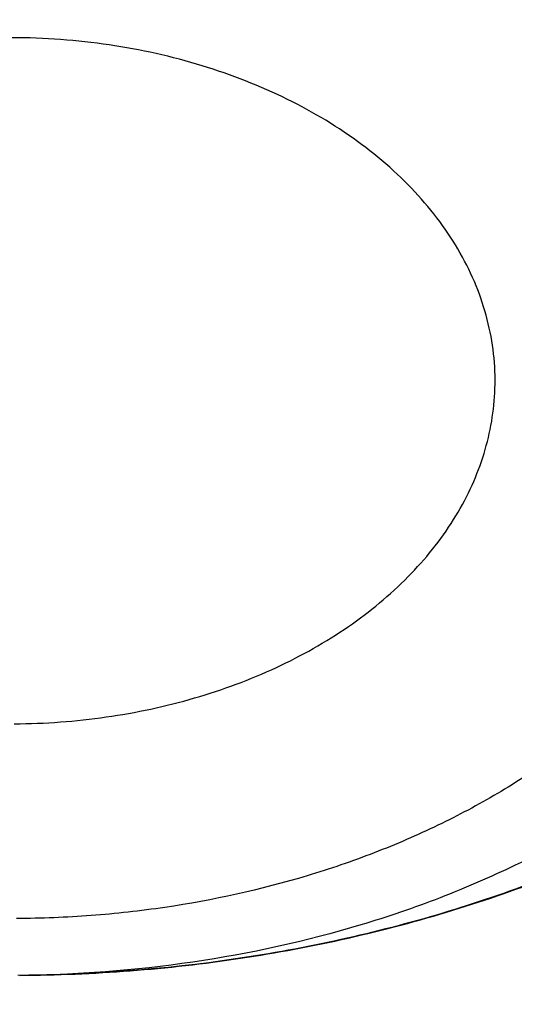
# Model space of a CAD drawing. Units: inches. Extents: x 7.7 to 14.2, y -2.5 to 21.1.
# Drawn here: x 10.9 to 11, y 16.5 to 16.6 of the extents above; entities that cross this region are included whole.
import ezdxf

# ---------------------------------------------------------------- set-up
doc = ezdxf.new("R2010")
doc.units = ezdxf.units.IN
doc.header["$LTSCALE"] = 1.21
doc.header["$MEASUREMENT"] = 0
doc.layers.get('0').update_dxf_attribs({"linetype": 'CONTINUOUS'})

msp = doc.modelspace()

# ---------------------------------------------------------------- linework, layer by layer
at = {"color": 9, "linetype": 'CONTINUOUS'}
for points, knots in [([(8.9376923585, 16.1303100267), (8.9376923468, 16.1457380797), (8.9384072758, 16.1766154424), (8.9416225624, 16.2228695104), (8.946977513, 16.2690248669), (8.9544662616, 16.3150304914), (8.9640805808, 16.3608372163), (8.9758099755, 16.4063956721), (8.9896417051, 16.4516568987), (9.0055606966, 16.4965722745), (9.0235496103, 16.5410936154), (9.0435889187, 16.5851731728), (9.0656569876, 16.628763746), (9.0897297706, 16.671818512), (9.115781755, 16.7142920669), (9.1533191468, 16.7703874865), (9.205148561, 16.8388335103), (9.2744064275, 16.9174553765), (9.350772901, 16.9926907855), (9.4339161833, 17.0642185454), (9.5234799821, 17.1317377744), (9.619080355, 17.1949633207), (9.7203086313, 17.2536280545), (9.8267323247, 17.3074840227), (9.9378971787, 17.3563031736), (10.0533287566, 17.3998787561), (10.1725345458, 17.438025905), (10.2950058927, 17.4705827661), (10.4202202127, 17.4974110311), (10.5476431618, 17.5183966986), (10.6767309318, 17.5334505552), (10.806932571, 17.5425085442), (10.937692343, 17.5455321841), (11.068452113, 17.5425085401), (11.1986537578, 17.5334505635), (11.3277415102, 17.5183966902), (11.4551645204, 17.497411032), (11.5803786358, 17.4705828086), (11.7028506273, 17.4380257131), (11.8220537405, 17.3998796435), (11.8996127634, 17.3706008213), (11.9376923427, 17.3550548981)], [0, 0, 0, 0, 0.012425403, 0.02486409, 0.0373292462, 0.0498338599, 0.0623906283, 0.0750118702, 0.0877094441, 0.1004946708, 0.1133782682, 0.1263702964, 0.1394801086, 0.1527163085, 0.1660867222, 0.1795983792, 0.2070645442, 0.2351599273, 0.2639113921, 0.2933331515, 0.3234273974, 0.3541850369, 0.3855865665, 0.4176029579, 0.4501965985, 0.4833222056, 0.5169277511, 0.5509553545, 0.5853421663, 0.6200212277, 0.6549223133, 0.6899727634, 0.7250982986, 0.7602238341, 0.795274284, 0.8301753696, 0.8648544312, 0.8992412441, 0.9332688484, 0.9668743127, 1, 1, 1, 1]), ([(9.9755989045, 14.8955000052), (9.9217722473, 14.9174746459), (9.8427996935, 14.9533775703), (9.741570524, 15.0073386413), (9.6690302698, 15.050108759), (9.5995428103, 15.0953445285), (9.5332726806, 15.1429391755), (9.4703802048, 15.1927785806), (9.4110168134, 15.2447437526), (9.3553258377, 15.2987105137), (9.303441901, 15.3545499248), (9.2554906991, 15.4121285184), (9.2115886973, 15.4713085764), (9.171842862, 15.5319483951), (9.1363503987, 15.5939025562), (9.1051984869, 15.6570221966), (9.0784640119, 15.7211552902), (9.0562132931, 15.7861469506), (9.0385018108, 15.8518397644), (9.0253739418, 15.9180741678), (9.0168627179, 15.9846888718), (9.0129896248, 16.0515213379), (9.0137644615, 16.118408296), (9.0191852662, 16.1851862907), (9.0292383328, 16.2516922363), (9.043898308, 16.3177639549), (9.0631283534, 16.3832406823), (9.0868803629, 16.4479635267), (9.1150952131, 16.5117758775), (9.1477030321, 16.5745237663), (9.1846234732, 16.6360561892), (9.2257659854, 16.6962254006), (9.2710300802, 16.7548871909), (9.3203055958, 16.8119011544), (9.3734729592, 16.867130961), (9.430403465, 16.9204446212), (9.4909595611, 16.971714757), (9.5549951511, 17.0208188739), (9.622355915, 17.0676396324), (9.6928796517, 17.1120651161), (9.7663966421, 17.1539890941), (9.8427300345, 17.1933112749), (9.9216962507, 17.2299375501), (10.0031054114, 17.2637802251), (10.0867617798, 17.2947582378), (10.1724642225, 17.3227973626), (10.2600066889, 17.3478303919), (10.3491787015, 17.3697973048), (10.4397658597, 17.3886454173), (10.5315503529, 17.4043295148), (10.6243114845, 17.4168119651), (10.7178262023, 17.4260628128), (10.8118696363, 17.4320598546), (10.9062156403, 17.4347886949), (11.0006373373, 17.4342427811), (11.0949076691, 17.4304234242), (11.1887999368, 17.4233397953), (11.2820883776, 17.4130088919), (11.3745485989, 17.3994555299), (11.4659585279, 17.3827121532), (11.5560974341, 17.3628192307), (11.6447520379, 17.3398233689), (11.7600682909, 17.3052866067), (11.844636524, 17.2746526036), (11.899785781, 17.2521380138)], [0, 0, 0, 0, 0.0335601108, 0.0500020739, 0.0662023026, 0.0821527023, 0.0978472191, 0.1132820348, 0.1284556985, 0.1433692643, 0.1580264138, 0.1724335595, 0.1865999237, 0.200537584, 0.2142614773, 0.2277893537, 0.2411416716, 0.2543414274, 0.2674139151, 0.2803864142, 0.2932878108, 0.3061481589, 0.3189981967, 0.3318688357, 0.3447906419, 0.3577933318, 0.3709053021, 0.3841532092, 0.3975616125, 0.4111526856, 0.4249459997, 0.4389583757, 0.4532038, 0.4676933957, 0.4824354415, 0.4974354296, 0.5126961532, 0.5282178171, 0.5439981653, 0.5600326195, 0.576314425, 0.5928348007, 0.6095830911, 0.6265469177, 0.6437123303, 0.6610639551, 0.6785851426, 0.6962581112, 0.7140640895, 0.7319834562, 0.7499958775, 0.7680804434, 0.7862158019, 0.8043802922, 0.8225520778, 0.8407092778, 0.8588300997, 0.8768929708, 0.8948766716, 0.9127604688, 0.930524253, 0.9481486625, 0.9656152681, 1, 1, 1, 1]), ([(9.6722182936, 15.9234209968), (9.6703022097, 15.9388477587), (9.6675926215, 15.9698240299), (9.6669415418, 16.0164506854), (9.6697115593, 16.0630404627), (9.675895195, 16.1094630996), (9.6854748652, 16.1555930379), (9.6984236165, 16.2013047284), (9.7147051566, 16.2464744321), (9.7342741254, 16.2909802102), (9.7570763282, 16.3347023401), (9.7830489865, 16.3775235639), (9.81212098, 16.4193293429), (9.8442130829, 16.4600080875), (9.879238195, 16.4994513823), (9.9171015732, 16.5375542101), (9.9577010697, 16.5742151795), (10.0009273811, 16.609336755), (10.0466643124, 16.6428254895), (10.0947890597, 16.6745922559), (10.1451725133, 16.7045524767), (10.1976795763, 16.7326263458), (10.2521695186, 16.7587390464), (10.3084962948, 16.7828209448), (10.3665090847, 16.8048078233), (10.4260520726, 16.8246409021), (10.4869671934, 16.8422676004), (10.5700961698, 16.8628386624), (10.6549677468, 16.8787032058), (10.7410231483, 16.889855624), (10.8281252462, 16.8978751606), (10.8938510943, 16.9002790383), (10.9376923427, 16.9002790383)], [0, 0, 0, 0, 0.0259908737, 0.051933759, 0.0778981978, 0.1039533291, 0.1301666083, 0.1566026023, 0.1833219084, 0.2103802341, 0.2378276582, 0.2657080811, 0.2940588574, 0.3229105959, 0.3522871047, 0.382205459, 0.4126761645, 0.4437033971, 0.4752852965, 0.5074142983, 0.5400774915, 0.5732569906, 0.6069303151, 0.6410707706, 0.6756478279, 0.7106274979, 0.7459727011, 0.7816436306, 0.8537789875, 0.8901662829, 0.9266998815, 1, 1, 1, 1]), ([(12.2031663919, 15.9234209968), (12.2050824757, 15.9388477587), (12.207792064, 15.9698240299), (12.2084431436, 16.0164506854), (12.2056731262, 16.0630404627), (12.1994894905, 16.1094630996), (12.1899098203, 16.1555930379), (12.176961069, 16.2013047284), (12.1606795289, 16.2464744321), (12.14111056, 16.2909802102), (12.1183083573, 16.3347023401), (12.092335699, 16.3775235639), (12.0632637055, 16.4193293429), (12.0311716025, 16.4600080875), (11.9961464905, 16.4994513823), (11.9582831123, 16.5375542101), (11.9176836157, 16.5742151795), (11.8744573044, 16.609336755), (11.8287203731, 16.6428254895), (11.7805956257, 16.6745922559), (11.7302121722, 16.7045524767), (11.6777051092, 16.7326263458), (11.6232151668, 16.7587390464), (11.5668883906, 16.7828209448), (11.5088756008, 16.8048078233), (11.4493326129, 16.8246409021), (11.388417492, 16.8422676004), (11.3052885156, 16.8628386624), (11.2204169387, 16.8787032058), (11.1343615371, 16.889855624), (11.0472594392, 16.8978751606), (10.9815335912, 16.9002790383), (10.9376923427, 16.9002790393)], [0, 0, 0, 0, 0.0259908737, 0.051933759, 0.0778981978, 0.1039533291, 0.1301666083, 0.1566026023, 0.1833219084, 0.2103802341, 0.2378276582, 0.2657080811, 0.2940588574, 0.3229105959, 0.3522871047, 0.382205459, 0.4126761645, 0.4437033971, 0.4752852965, 0.5074142983, 0.5400774914, 0.5732569906, 0.6069303151, 0.6410707706, 0.6756478279, 0.7106274979, 0.7459727011, 0.7816436306, 0.8537789875, 0.8901662828, 0.9266998815, 1, 1, 1, 1]), ([(9.6739347246, 15.9096015364), (9.6720212382, 15.9250073747), (9.6693153222, 15.9559416324), (9.6686651215, 16.0025050477), (9.6714313779, 16.049031635), (9.6776066229, 16.0953913087), (9.6871732965, 16.1414586809), (9.7001044818, 16.1871083727), (9.7163639358, 16.232216813), (9.7359063599, 16.2766622281), (9.7586776329, 16.3203250581), (9.7846150614, 16.3630882039), (9.8136476218, 16.4048372822), (9.8456961955, 16.4454608549), (9.8806738005, 16.4848506533), (9.9184858222, 16.5229018029), (9.9590302514, 16.5595130497), (10.0021979329, 16.5945869905), (10.0478728293, 16.6280303049), (10.0959323033, 16.6597539868), (10.1462474201, 16.6896735732), (10.1986832663, 16.7177093664), (10.2530993026, 16.7437866511), (10.3093496815, 16.7678358878), (10.3672837875, 16.7897929461), (10.4267460162, 16.8095991259), (10.4875785169, 16.8272019176), (10.5705947444, 16.8477450796), (10.655351209, 16.8635881064), (10.7412898926, 16.8747253989), (10.8282738531, 16.8827340588), (10.8939105566, 16.8851346763), (10.9376923427, 16.8851346763)], [0, 0, 0, 0, 0.0259908739, 0.0519337594, 0.0778981984, 0.1039533297, 0.1301666089, 0.1566026027, 0.1833219087, 0.2103802342, 0.2378276581, 0.2657080808, 0.2940588569, 0.3229105952, 0.3522871038, 0.3822054578, 0.4126761632, 0.4437033957, 0.4752852949, 0.5074142966, 0.5400774897, 0.5732569888, 0.6069303133, 0.6410707689, 0.6756478262, 0.7106274964, 0.7459726997, 0.7816436294, 0.8537789866, 0.8901662822, 0.926699881, 1, 1, 1, 1]), ([(12.2014499615, 15.9096015418), (12.203363448, 15.9250073802), (12.206069364, 15.9559416379), (12.2067195647, 16.0025050532), (12.2039533082, 16.0490316405), (12.1977780632, 16.0953913142), (12.1882113896, 16.1414586865), (12.1752802043, 16.1871083783), (12.1590207503, 16.2322168186), (12.1394783262, 16.2766622338), (12.1167070532, 16.3203250638), (12.0907696247, 16.3630882096), (12.0617370643, 16.4048372879), (12.0296884905, 16.4454608606), (11.9947108856, 16.484850659), (11.9568988638, 16.5229018087), (11.9163544346, 16.5595130555), (11.8731867531, 16.5945869964), (11.8275118567, 16.6280303108), (11.7794523827, 16.6597539927), (11.7291372658, 16.6896735791), (11.6767014196, 16.7177093723), (11.6222853833, 16.743786657), (11.5660350043, 16.7678358937), (11.5081008983, 16.789792952), (11.4486386696, 16.8095991318), (11.3878061688, 16.8272019235), (11.3047899413, 16.8477450855), (11.2200334766, 16.8635881123), (11.1340947929, 16.8747254048), (11.0471108324, 16.8827340648), (10.9814741289, 16.8851346822), (10.9376923427, 16.8851346822)], [0, 0, 0, 0, 0.0259908739, 0.0519337594, 0.0778981984, 0.1039533297, 0.1301666089, 0.1566026027, 0.1833219087, 0.2103802342, 0.2378276581, 0.2657080808, 0.2940588569, 0.3229105952, 0.3522871038, 0.3822054578, 0.4126761632, 0.4437033957, 0.4752852949, 0.5074142966, 0.5400774897, 0.5732569888, 0.6069303133, 0.6410707689, 0.6756478262, 0.7106274964, 0.7459726997, 0.7816436294, 0.8537789866, 0.8901662822, 0.926699881, 1, 1, 1, 1]), ([(10.993950645, 16.5390512905), (10.9963527646, 16.5414156731), (11.0007577821, 16.5464173805), (11.0060572486, 16.5547218636), (11.0092365521, 16.5621166023), (11.010962205, 16.5681795016), (11.0118434621, 16.5727675678), (11.0123162331, 16.577393397), (11.012380459, 16.582034533), (11.0120353071, 16.5866682719), (11.011279702, 16.5912714639), (11.0101180982, 16.5958211404), (11.0085578215, 16.6002951337), (11.0066079081, 16.6046720758), (11.0042770338, 16.6089303472), (11.0015746434, 16.6130485595), (10.9974599599, 16.6183655251), (10.9914293964, 16.6245525571), (10.9830262052, 16.6310310354), (10.9751893771, 16.6355606175), (10.9684840751, 16.6386460139), (10.9614380345, 16.641383501), (10.9522207619, 16.6440395133), (10.942690794, 16.6456197102), (10.9349383194, 16.6462299625), (10.9310350986, 16.6463108497), (10.9290830549, 16.6462930247)], [0, 0, 0, 0, 0.0616411982, 0.1213528358, 0.1794698193, 0.2080979581, 0.2365140012, 0.2647972299, 0.2930287037, 0.3212906119, 0.3496646598, 0.3782297774, 0.4070584879, 0.4362160811, 0.4657607658, 0.4957425833, 0.526201968, 0.5886119461, 0.6531291117, 0.7196755048, 0.7536575206, 0.7880490051, 0.8578426084, 0.9286523845, 0.9642990073, 1, 1, 1, 1]), ([(10.9292021346, 16.6037406334), (10.9335979365, 16.6037677591), (10.9401833388, 16.6033544296), (10.9487804866, 16.6018913971), (10.9570216593, 16.5998687913), (10.9648635245, 16.5969978776), (10.9720870207, 16.5932892314), (10.9770353321, 16.5901827804), (10.9815315808, 16.586747242), (10.98553283, 16.5830144025), (10.9889999911, 16.579019092), (10.9918987401, 16.5747986371), (10.994199621, 16.5703928592), (10.9958784776, 16.5658440078), (10.9969170189, 16.5611966544), (10.9973035463, 16.5564973231), (10.9970336137, 16.5517937283), (10.9961103317, 16.5471336877), (10.9945441514, 16.5425640043), (10.9923522469, 16.5381296342), (10.9895577787, 16.5338732523), (10.9861892957, 16.5298351158), (10.9822802724, 16.5260529954), (10.9778689916, 16.522562191), (10.9729976337, 16.519394987), (10.9658638442, 16.515596434), (10.9580928922, 16.5126297477), (10.9499057519, 16.5105067511), (10.9413421891, 16.5089374056), (10.9347706326, 16.508443855), (10.930378589, 16.5084167524)], [0, 0, 0, 0, 0.0724689137, 0.1083162649, 0.1436717556, 0.2122716086, 0.2453234746, 0.2774037142, 0.3084583906, 0.3384695185, 0.3674594344, 0.3954942469, 0.4226855557, 0.449189425, 0.4752015888, 0.5009482845, 0.5266730226, 0.5526207685, 0.5790218976, 0.6060783637, 0.6339537554, 0.6627677481, 0.6925944765, 0.7234638445, 0.7553647336, 0.7882492554, 0.8565696978, 0.8918215884, 0.9275930453, 1, 1, 1, 1]), ([(10.9293135398, 16.5856867616), (10.9328768247, 16.5857087029), (10.9399510651, 16.5852648033), (10.9485713293, 16.5834912578), (10.9551133666, 16.5813582451), (10.9611919612, 16.578839817), (10.9667974977, 16.5756822767), (10.971732053, 16.5719118554), (10.9749756997, 16.5688858357), (10.9777861611, 16.5656472439), (10.9801359214, 16.5622260973), (10.9820010265, 16.5586547389), (10.9833619172, 16.5549674017), (10.9842037634, 16.5512002198), (10.9845170844, 16.5473909048), (10.9842982763, 16.5435781336), (10.9835498605, 16.5398006674), (10.9822803063, 16.5360964437), (10.9805035385, 16.5325019083), (10.9782383093, 16.5290516387), (10.9755078373, 16.5257783325), (10.9723389499, 16.5227123619), (10.9674966558, 16.5188804935), (10.9619685684, 16.5156541514), (10.9559545561, 16.5130619509), (10.949463273, 16.5108477499), (10.9408838424, 16.508968222), (10.9338274211, 16.5084383783), (10.9302671835, 16.5084164087)], [0, 0, 0, 0, 0.0724772557, 0.1436412663, 0.1783585007, 0.2123006788, 0.2773791874, 0.3084373457, 0.3384518411, 0.3674450056, 0.3954829512, 0.4226772934, 0.4491841174, 0.4751991809, 0.5009487473, 0.5266763536, 0.5526269923, 0.5790310646, 0.6060905491, 0.6339690559, 0.6627862769, 0.6926163519, 0.7234891807, 0.7882199694, 0.8220119817, 0.8566005802, 0.9275847218, 1, 1, 1, 1]), ([(10.9293864212, 16.5773352938), (10.9308999293, 16.5773493133), (10.9339226656, 16.5772659795), (10.9398810893, 16.5766783087), (10.9456992127, 16.5754745081), (10.9512391948, 16.5736662766), (10.9551579974, 16.5720439676), (10.958834868, 16.5701587814), (10.9622331185, 16.5680256389), (10.9653204635, 16.5656658884), (10.9680684968, 16.5631029077), (10.9704493207, 16.5603591559), (10.9724391345, 16.5574604317), (10.9740193618, 16.5544350755), (10.9751732855, 16.5513116088), (10.9758860823, 16.5481200112), (10.976150687, 16.5448929058), (10.9759662496, 16.5416628718), (10.9753324238, 16.5384625977), (10.9742558582, 16.5353248224), (10.9727505997, 16.5322797674), (10.9708323827, 16.529356388), (10.9685192084, 16.5265833181), (10.9658345435, 16.5239864507), (10.9628055929, 16.5215886889), (10.9594600789, 16.5194139458), (10.9558299817, 16.5174837018), (10.9519516235, 16.5158132625), (10.9464547787, 16.5139361407), (10.9406668228, 16.5126611642), (10.9347261928, 16.5120005405), (10.9317072488, 16.5118801592), (10.9301943023, 16.5118755904)], [0, 0, 0, 0, 0.0363324429, 0.0725062043, 0.1436451286, 0.1783526674, 0.2122909483, 0.2453447917, 0.2774235111, 0.3084747263, 0.3384839354, 0.3674708198, 0.3955019046, 0.4226913991, 0.4491939011, 0.4752036925, 0.5009480756, 0.5266705434, 0.5526160194, 0.5790157709, 0.6060702575, 0.6339419732, 0.6627531961, 0.6925779395, 0.7234437703, 0.7553434548, 0.7882302276, 0.8220183142, 0.8565968907, 0.9275550305, 0.9636824303, 1, 1, 1, 1])]:
    msp.add_open_spline(points, degree=3, knots=knots, dxfattribs=at)
at = {"color": 7, "linetype": 'CONTINUOUS'}
for points, knots in [([(9.0611783656, 16.1417834031), (9.0622266737, 16.1559081612), (9.0649637556, 16.1841520494), (9.0709730762, 16.2263576648), (9.0788842927, 16.2684062986), (9.0886890482, 16.3102538274), (9.1003772105, 16.3518577893), (9.1139367427, 16.3931755939), (9.1293535932, 16.434165116), (9.1466118156, 16.4747845605), (9.1656936982, 16.5149925654), (9.1865795131, 16.5547480399), (9.2092481607, 16.5940111086), (9.2419857361, 16.6459168583), (9.2873369767, 16.7093802723), (9.3377607526, 16.7699925461), (9.3812657993, 16.8170431857), (9.4156633836, 16.8517726781), (9.4516092101, 16.885707552), (9.5018274547, 16.9300918941), (9.5683347092, 16.9833714987), (9.6532561615, 17.0432347158), (9.7433915725, 17.0991437791), (9.8383724875, 17.1508717767), (9.9378138937, 17.1982112624), (10.0413121355, 17.2409713325), (10.1484473566, 17.2789796962), (10.2587849172, 17.3120830305), (10.3718772377, 17.3401476026), (10.4872654702, 17.3630601626), (10.6044814838, 17.3807279699), (10.7230496442, 17.3930796957), (10.8424888336, 17.4000653261), (10.9623143663, 17.4016565954), (11.0820399788, 17.3978471363), (11.201179824, 17.3886522399), (11.3192504218, 17.374109245), (11.4357727479, 17.3542768099), (11.5502737452, 17.3292353095), (11.6622897851, 17.299085509), (11.7713628689, 17.2639506904), (11.8423649384, 17.2370927207), (11.8772404983, 17.222854833)], [0, 0, 0, 0, 0.0123875253, 0.0248080213, 0.0372736279, 0.0497961673, 0.0623870718, 0.0750573146, 0.0878173449, 0.1006770302, 0.1136456111, 0.1267316583, 0.1399430425, 0.1532869126, 0.1803922149, 0.2080948197, 0.2221821199, 0.2364290395, 0.2508375014, 0.2654087213, 0.2950371926, 0.3253145849, 0.3562271386, 0.3877519066, 0.4198575624, 0.4525052571, 0.4856494243, 0.5192386207, 0.553216307, 0.5875216501, 0.6220902764, 0.6568550386, 0.6917467483, 0.7266949142, 0.7616284723, 0.7964764986, 0.8311689581, 0.8656374012, 0.899815742, 0.9336409628, 0.9670538029, 1, 1, 1, 1]), ([(12.7998970474, 16.0779727189), (12.7998970382, 16.099522765), (12.7983968383, 16.1426895272), (12.7916542688, 16.2072436581), (12.780435594, 16.2714852943), (12.764769066, 16.3352537826), (12.7446939965, 16.3983952025), (12.7202605224, 16.4607561737), (12.6915293584, 16.522186027), (12.6585715329, 16.5825366537), (12.6214681283, 16.6416629408), (12.5803100163, 16.6994230129), (12.5351976002, 16.755678506), (12.4862405602, 16.8102948241), (12.433557591, 16.8631413999), (12.3772761357, 16.9140919528), (12.3175321049, 16.9630247533), (12.2544695756, 17.009822887), (12.1882404765, 17.0543745134), (12.1190042494, 17.0965731272), (12.0469274891, 17.1363178085), (11.9721835659, 17.1735134645), (11.8949522248, 17.2080710642), (11.815419169, 17.2399078574), (11.7337756218, 17.2689475787), (11.6502178749, 17.2951206372), (11.5649468227, 17.3183642906), (11.4781674823, 17.3386228023), (11.3900885046, 17.3558475816), (11.3009216704, 17.369997305), (11.2108813853, 17.381038019), (11.1201841614, 17.3889432275), (11.0290480946, 17.3936939564), (10.9376923417, 17.3952788011), (10.8463365888, 17.3936939563), (10.7552005219, 17.3889432274), (10.6645032981, 17.3810380188), (10.5744630131, 17.3699973047), (10.485296179, 17.3558475813), (10.3972172013, 17.338622802), (10.3104378612, 17.3183642902), (10.225166809, 17.2951206368), (10.1416090623, 17.2689475782), (10.0599655153, 17.239907857), (9.9804324596, 17.2080710637), (9.9032011188, 17.1735134641), (9.8284571957, 17.1363178082), (9.7563804356, 17.0965731269), (9.6871442086, 17.0543745132), (9.6209151096, 17.0098228868), (9.5578525804, 16.9630247532), (9.4981085497, 16.9140919527), (9.4418270944, 16.8631413999), (9.3891441252, 16.8102948241), (9.3401870853, 16.755678506), (9.2950746692, 16.6994230129), (9.2539165572, 16.6416629408), (9.2168131526, 16.5825366537), (9.1838553271, 16.522186027), (9.1551241631, 16.4607561737), (9.1306906889, 16.3983952024), (9.1106156195, 16.3352537825), (9.0949490915, 16.2714852942), (9.0837304167, 16.2072436579), (9.0769878471, 16.1426895271), (9.0754876472, 16.0995227649), (9.0754876381, 16.0779727189)], [0, 0, 0, 0, 0.0128533043, 0.0257374611, 0.0386828098, 0.0517186741, 0.0648729145, 0.0781715266, 0.0916383003, 0.1052945625, 0.1191589827, 0.1332474401, 0.1475729677, 0.1621457383, 0.1769730905, 0.1920596073, 0.2074072075, 0.2230152575, 0.2388807139, 0.2549982574, 0.2713604375, 0.2879578348, 0.3047792026, 0.3218116189, 0.3390406454, 0.3564504675, 0.3740240396, 0.3917432377, 0.4095889921, 0.4275414257, 0.4455800017, 0.4636836472, 0.4818308898, 0.5000000002, 0.5181691107, 0.5363163533, 0.5544199986, 0.5724585747, 0.5904110084, 0.6082567625, 0.6259759608, 0.6435495328, 0.6609593548, 0.6781883815, 0.6952207977, 0.7120421653, 0.7286395627, 0.7450017427, 0.7611192861, 0.7769847426, 0.7925927925, 0.8079403927, 0.8230269095, 0.8378542617, 0.8524270323, 0.8667525599, 0.8808410173, 0.8947054375, 0.9083616997, 0.9218284734, 0.9351270855, 0.948281326, 0.9613171902, 0.9742625389, 0.9871466958, 1, 1, 1, 1]), ([(10.8400685692, 14.8120829214), (10.782179199, 14.8143461631), (10.6955632763, 14.820755636), (10.5810332101, 14.835355944), (10.4961315947, 14.8492627195), (10.4123027808, 14.8661090229), (10.3297475409, 14.8858543773), (10.2486667197, 14.9084509437), (10.1692567399, 14.9338441023), (10.0917101921, 14.9619724613), (10.0162150903, 14.9927680481), (9.9429544964, 15.0261564708), (9.8721060649, 15.0620571075), (9.8038416284, 15.1003833077), (9.738326793, 15.1410426062), (9.6757205537, 15.183936949), (9.6161749307, 15.2289629327), (9.559834626, 15.2760120491), (9.5068366993, 15.3249709371), (9.4573102642, 15.375721636), (9.4113762028, 15.4281418413), (9.3691468959, 15.4821051583), (9.3307259646, 15.5374813544), (9.2962080199, 15.5941366087), (9.2656784143, 15.6519337639), (9.2392129909, 15.7107325843), (9.2168778297, 15.7703900298), (9.1987289877, 15.8307605536), (9.184812244, 15.8916964377), (9.1751628634, 15.9530481726), (9.1698053886, 16.0146648849), (9.1687534803, 16.0763948091), (9.1720098235, 16.1380857925), (9.1795661082, 16.1995858159), (9.1914030879, 16.2607435092), (9.2074907088, 16.321408641), (9.2277882962, 16.3814325687), (9.2522447804, 16.4406686414), (9.2807989455, 16.4989725552), (9.3133796861, 16.5562026687), (9.3499062614, 16.6122202879), (9.3902885488, 16.6668899318), (9.4344272944, 16.7200795843), (9.4822143619, 16.7716609458), (9.5335329865, 16.8215096835), (9.5882580383, 16.8695056844), (9.6462562998, 16.91553331), (9.7073867608, 16.9594816516), (9.771500932, 17.0012447829), (9.8384431797, 17.0407220086), (9.9080510793, 17.0778181055), (9.9801557913, 17.112443555), (10.0545824511, 17.1445147631), (10.1311505931, 17.1739542737), (10.2096745276, 17.2006909513), (10.2899639835, 17.2246601968), (10.3718238099, 17.2458039692), (10.4550573018, 17.2640714671), (10.5678708014, 17.2845837784), (10.6822813754, 17.2990935066), (10.7976324724, 17.3075976183), (10.9136592155, 17.3120836322), (11.0008636118, 17.3108964817), (11.0588817435, 17.30807833)], [0, 0, 0, 0, 0.03620941, 0.0542254817, 0.0721522037, 0.0899689893, 0.1076559081, 0.1251938757, 0.1425647802, 0.1597516304, 0.1767387009, 0.1935116811, 0.2100578264, 0.2263661107, 0.2424273815, 0.2582345137, 0.2737825626, 0.2890689129, 0.3040934213, 0.3188585472, 0.3333694681, 0.3476341723, 0.3616635211, 0.3754712739, 0.3890740648, 0.4024913241, 0.4157451351, 0.4288600211, 0.4418626601, 0.4547815274, 0.4676464744, 0.4804882543, 0.4933380116, 0.5062267559, 0.5191848406, 0.5322414692, 0.5454242461, 0.5587587866, 0.5722683966, 0.585973824, 0.5998930818, 0.6140413389, 0.6284308714, 0.6430710646, 0.6579684582, 0.6731268257, 0.688547279, 0.7042283923, 0.72016634, 0.7363550428, 0.7527863186, 0.7694500371, 0.7863342737, 0.8034254633, 0.8207085524, 0.8381671494, 0.8557836716, 0.8735394904, 0.8914150745, 0.9274380903, 0.9455488483, 0.9636950001, 1, 1, 1, 1]), ([(9.1858610378, 16.1743020485), (9.188234791, 16.1934132652), (9.1942506099, 16.2316096198), (9.2069941319, 16.288404956), (9.223453396, 16.34472842), (9.2435931018, 16.4004563997), (9.2673705829, 16.4554705101), (9.2947352458, 16.5096526221), (9.3256288329, 16.5628865416), (9.3599854332, 16.6150578436), (9.397731794, 16.6660543947), (9.4387867888, 16.7157659924), (9.4830641555, 16.7640869033), (9.5467816301, 16.8270271637), (9.6161343789, 16.8862108823), (9.6903805806, 16.9414111247), (9.7492086308, 16.9812765912), (9.8105894402, 17.0191752163), (9.8743936295, 17.055027252), (9.9404833255, 17.0887546561), (10.0087166214, 17.1202847337), (10.078946762, 17.1495493471), (10.1510227318, 17.1764853128), (10.2247896638, 17.2010345012), (10.3000885679, 17.2231438384), (10.3767590495, 17.2427659463), (10.4808956957, 17.2656218895), (10.5867623194, 17.2832394414), (10.6938072706, 17.2956141471), (10.8018994369, 17.3045010431), (10.9376922206, 17.3089430707), (11.0734850057, 17.3045010563), (11.1815771759, 17.2956141707), (11.2886221344, 17.2832394748), (11.3944887661, 17.265621932), (11.49862542, 17.2427659976), (11.5752959064, 17.2231438964), (11.6505948157, 17.2010345656), (11.7243617546, 17.1764853831), (11.7964377337, 17.149549422), (11.8666678836, 17.1202848128), (11.9349011859, 17.0887547405), (12.0009908848, 17.0550273435), (12.0647950751, 17.0191753163), (12.1261758868, 16.9812766997), (12.1850039416, 16.9414112405), (12.2592501543, 16.8862110045), (12.3286029168, 16.8270272899), (12.3923204064, 16.7640870316), (12.4365977845, 16.7157661212), (12.4776527901, 16.666054524), (12.5153991611, 16.6150579739), (12.549755771, 16.5628866732), (12.5806493678, 16.5096527545), (12.6080140407, 16.4554706419), (12.6317915323, 16.4004565292), (12.6519312474, 16.3447285482), (12.6683905199, 16.2884050853), (12.6811340501, 16.2316097533), (12.6871498738, 16.1934134015), (12.6895236305, 16.1743021863)], [0, 0, 0, 0, 0.0127560937, 0.0255910023, 0.0385302051, 0.0515976668, 0.0648155499, 0.0782039762, 0.0917808513, 0.1055617413, 0.1195598006, 0.1337857455, 0.1482478641, 0.1629520579, 0.1930905722, 0.2085336531, 0.224220147, 0.2401453351, 0.2563027091, 0.2726840942, 0.2892797691, 0.3060785891, 0.3230681056, 0.340234682, 0.3575636104, 0.3750392259, 0.3926450184, 0.4281725002, 0.4460629544, 0.4640112719, 0.4999999883, 0.535988705, 0.5539370231, 0.5718274784, 0.6073549625, 0.6249607559, 0.642436372, 0.6597653009, 0.6769318783, 0.6939213964, 0.7107202185, 0.7273158943, 0.7436972788, 0.7598546521, 0.7757798393, 0.7914663331, 0.8069094148, 0.8370479317, 0.8517521273, 0.8662142476, 0.8804401939, 0.8944382544, 0.9082191452, 0.9217960211, 0.9351844486, 0.948402333, 0.9614697964, 0.9744089991, 0.9872439069, 1, 1, 1, 1]), ([(9.8072184771, 15.5804034645), (9.794138444, 15.5974354518), (9.7694798194, 15.6321149582), (9.7422524768, 15.6775036437), (9.7230320075, 15.7144830726), (9.7099536325, 15.7424004049), (9.6981579883, 15.7706027446), (9.6876572104, 15.7990609706), (9.678462581, 15.8277452403), (9.6705838127, 15.8566255324), (9.6640292136, 15.8856715599), (9.6588058539, 15.9148528861), (9.6549192543, 15.9441388728), (9.6523735009, 15.9734987658), (9.6511714156, 16.0029017324), (9.6513142205, 16.0323168701), (9.6528017212, 16.0617132748), (9.6556324383, 16.0910600531), (9.6598032775, 16.120326382), (9.665309768, 16.1494815427), (9.6721461518, 16.1784949231), (9.6803050671, 16.2073361069), (9.6897778628, 16.2359749181), (9.7005544998, 16.2643812097), (9.7126237992, 16.2925257908), (9.7305031475, 16.3298324224), (9.7560858628, 16.3756952848), (9.7915718959, 16.4289401889), (9.8318400093, 16.4804404161), (9.8767180026, 16.5299804885), (9.926016759, 16.5773570946), (9.979529092, 16.6223750056), (10.0370310697, 16.6648489173), (10.0982825327, 16.70460391), (10.1630280652, 16.741476178), (10.2309979949, 16.7753135617), (10.3019093395, 16.805976329), (10.3754669614, 16.8333377918), (10.4513646886, 16.8572847121), (10.5292869564, 16.8777179421), (10.6089083901, 16.8945527967), (10.6899016661, 16.9077198093), (10.7994276531, 16.9203310141), (10.8823588925, 16.9241098597), (10.9376923427, 16.9241098584)], [0, 0, 0, 0, 0.0291931566, 0.0577823668, 0.0718718271, 0.085834097, 0.0996787464, 0.113416092, 0.12705714, 0.140613541, 0.1540975235, 0.1675218137, 0.1808995619, 0.1942442517, 0.2075696035, 0.2208894789, 0.2342177803, 0.2475683486, 0.2609548613, 0.274390738, 0.2878890481, 0.3014624179, 0.315122957, 0.3288821881, 0.3427509733, 0.3567394722, 0.3851067017, 0.4140556305, 0.4436386567, 0.4738946588, 0.50484912, 0.5365145749, 0.56889127, 0.6019679412, 0.6357227, 0.6701239707, 0.7051314226, 0.7406969131, 0.7767654318, 0.813276007, 0.8501625962, 0.8873549761, 0.9247796196, 1, 1, 1, 1]), ([(10.9376923427, 16.9241098704), (10.993025756, 16.9241098559), (11.0759569394, 16.9203310204), (11.1854828548, 16.9077198311), (11.2664760794, 16.8945528362), (11.3460974643, 16.8777180039), (11.4240196868, 16.8572848007), (11.4999173726, 16.8333379115), (11.5734749577, 16.805976484), (11.6443862707, 16.7753137557), (11.7123561745, 16.7414764145), (11.7771016871, 16.7046041921), (11.838353137, 16.6648492476), (11.8958551086, 16.6223753865), (11.9493674427, 16.5773575279), (11.998666208, 16.5299809756), (12.0435442181, 16.480440958), (12.0838123564, 16.4289407859), (12.1192984227, 16.3756959369), (12.1448811728, 16.3298331199), (12.1627605533, 16.2925265237), (12.1748298787, 16.2643819689), (12.1856065437, 16.2359757031), (12.1950793695, 16.2073369172), (12.2032383169, 16.1784957581), (12.2100747348, 16.1494824018), (12.2155812615, 16.1203272644), (12.2197521387, 16.0910609582), (12.2225828959, 16.0617142016), (12.2240704384, 16.0323178177), (12.224213287, 16.0029026999), (12.2230112472, 15.9734997522), (12.220465541, 15.9441398768), (12.2165789903, 15.9148539068), (12.2113556812, 15.885672596), (12.2048011342, 15.8566265825), (12.1969224194, 15.8277463033), (12.1877278451, 15.799062045), (12.1772271236, 15.770603829), (12.165431537, 15.7424014978), (12.1523532209, 15.7144841724), (12.1331328323, 15.6775047513), (12.1059055933, 15.632116071), (12.0812470517, 15.5974365633), (12.0681670606, 15.5804045742)], [0, 0, 0, 0, 0.0752203779, 0.1126450203, 0.1498373995, 0.1867239883, 0.2232345636, 0.259303083, 0.2948685749, 0.3298760288, 0.3642773023, 0.3980320644, 0.4311087398, 0.4634854395, 0.4951508998, 0.5261053667, 0.5563613748, 0.5859444071, 0.6148933421, 0.6432605774, 0.6572490789, 0.6711178666, 0.6848771001, 0.6985376413, 0.7121110128, 0.7256093245, 0.7390452023, 0.7524317158, 0.7657822845, 0.7791105859, 0.7924304609, 0.8057558117, 0.8191005001, 0.8324782465, 0.8459025343, 0.8593865139, 0.8729429116, 0.8865839556, 0.9003212968, 0.9141659414, 0.9281282059, 0.9422176605, 0.9708068578, 1, 1, 1, 1]), ([(10.9376923427, 15.0905983921), (10.8964294961, 15.0905983921), (10.8345657146, 15.0927419261), (10.752530269, 15.0998923447), (10.6713794938, 15.1098429485), (10.5912306468, 15.1240038067), (10.5125512936, 15.1423714108), (10.4358735166, 15.1632726357), (10.361148784, 15.1881971137), (10.2888799462, 15.2171261341), (10.2195699554, 15.2481391347), (10.1531221506, 15.2828843366), (10.0900958624, 15.3212980824), (10.0452062788, 15.3514947833), (10.0024639335, 15.383213518), (9.961970541, 15.4163792474), (9.9238240843, 15.4509125292), (9.8881165943, 15.4867309094), (9.854934472, 15.5237487843), (9.8243581607, 15.5618776607), (9.7964619999, 15.601026311), (9.77131404, 15.6411009545), (9.7489758711, 15.6820054316), (9.7295024481, 15.7236413833), (9.712941914, 15.7659084402), (9.6993354208, 15.8087044266), (9.6887169514, 15.8519255881), (9.6811131498, 15.8954668493), (9.6765431707, 15.9392221033), (9.6750185586, 15.9830845345), (9.6765431707, 16.0269469657), (9.6811131498, 16.0707022197), (9.6887169514, 16.1142434809), (9.6993354208, 16.1574646424), (9.712941914, 16.2002606288), (9.7295024481, 16.2425276857), (9.7489758711, 16.2841636374), (9.77131404, 16.3250681145), (9.7964619999, 16.365142758), (9.8243581607, 16.4042914083), (9.854934472, 16.4424202847), (9.8881165943, 16.4794381596), (9.9238240843, 16.5152565399), (9.961970541, 16.5497898216), (10.0024639335, 16.582955551), (10.0452062788, 16.6146742857), (10.0900958624, 16.6448709866), (10.1531221506, 16.6832847324), (10.2195699554, 16.7180299343), (10.2888799462, 16.7490429349), (10.361148784, 16.7779719553), (10.4358735166, 16.8028964333), (10.5125512936, 16.8237976582), (10.5912306468, 16.8421652623), (10.6713794938, 16.8563261206), (10.752530269, 16.8662767243), (10.8345657146, 16.8734271429), (10.8964294961, 16.8755706769), (10.9376923427, 16.8755706769)], [0, 0, 0, 0, 0.0363126811, 0.0544172199, 0.0724566954, 0.1082509385, 0.1259710178, 0.1435454649, 0.1781797149, 0.1952129789, 0.212035182, 0.2449890625, 0.2611074065, 0.2769736524, 0.2925824796, 0.3079308421, 0.3230181096, 0.3378461996, 0.3524196937, 0.3667459341, 0.380835092, 0.3947002004, 0.4083571423, 0.4218245858, 0.4351238585, 0.4482787538, 0.4613152666, 0.4742612582, 0.4871460565, 0.5, 0.5128539435, 0.5257387418, 0.5386847334, 0.5517212462, 0.5648761415, 0.5781754142, 0.5916428577, 0.6052997996, 0.619164908, 0.6332540659, 0.6475803063, 0.6621538004, 0.6769818904, 0.6920691579, 0.7074175204, 0.7230263476, 0.7388925935, 0.7550109375, 0.787964818, 0.8047870211, 0.8218202851, 0.8564545351, 0.8740289822, 0.8917490615, 0.9275433046, 0.9455827801, 0.9636873189, 1, 1, 1, 1]), ([(10.9376923427, 15.090602346), (10.9789551638, 15.090602346), (11.0408189071, 15.0927458786), (11.1228543021, 15.0998962928), (11.2040050271, 15.1098468904), (11.2841538247, 15.1240077399), (11.3628331293, 15.1423753327), (11.4395108589, 15.1632765447), (11.5142355454, 15.1882010073), (11.5865043386, 15.2171300098), (11.6558142865, 15.2481429913), (11.7222620503, 15.2828881717), (11.7852882996, 15.3213018938), (11.8301778554, 15.351498576), (11.8729201743, 15.3832172911), (11.9134135418, 15.416383), (11.9515599749, 15.4509162604), (11.9872674429, 15.4867346186), (12.0204495447, 15.5237524706), (12.0510258371, 15.5618813234), (12.0789219806, 15.6010299496), (12.104069925, 15.6411045683), (12.1264080801, 15.6820090201), (12.1458814911, 15.7236449462), (12.162442015, 15.765911977), (12.1760484998, 15.8087079369), (12.1866669627, 15.8519290717), (12.1942707595, 15.895470306), (12.1988407358, 15.939225533), (12.200365347, 15.9830879371), (12.1988407358, 16.0269503412), (12.1942707595, 16.0707055682), (12.1866669627, 16.1142468024), (12.1760484998, 16.1574679373), (12.162442015, 16.2002638972), (12.1458814911, 16.242530928), (12.1264080801, 16.284166854), (12.104069925, 16.3250713058), (12.0789219806, 16.3651459246), (12.0510258371, 16.4042945508), (12.0204495447, 16.4424234036), (11.9872674429, 16.4794412556), (11.9515599749, 16.5152596137), (11.9134135418, 16.5497928741), (11.8729201743, 16.5829585831), (11.8301778554, 16.6146772982), (11.7852882996, 16.6448739804), (11.7222620503, 16.6832877025), (11.6558142865, 16.7180328829), (11.5865043386, 16.7490458644), (11.5142355454, 16.7779748669), (11.4395108589, 16.8028993295), (11.3628331293, 16.8238005415), (11.2841538247, 16.8421681343), (11.2040050271, 16.8563289838), (11.1228543021, 16.8662795813), (11.0408189071, 16.8734299956), (10.9789551638, 16.8755735282), (10.9376923427, 16.8755735282)], [0, 0, 0, 0, 0.0363126811, 0.0544172199, 0.0724566954, 0.1082509385, 0.1259710178, 0.1435454649, 0.1781797149, 0.1952129789, 0.212035182, 0.2449890625, 0.2611074065, 0.2769736524, 0.2925824796, 0.3079308421, 0.3230181096, 0.3378461996, 0.3524196937, 0.3667459341, 0.380835092, 0.3947002004, 0.4083571423, 0.4218245858, 0.4351238585, 0.4482787538, 0.4613152666, 0.4742612582, 0.4871460565, 0.5, 0.5128539435, 0.5257387418, 0.5386847334, 0.5517212462, 0.5648761415, 0.5781754142, 0.5916428577, 0.6052997996, 0.619164908, 0.6332540659, 0.6475803063, 0.6621538004, 0.6769818904, 0.6920691579, 0.7074175204, 0.7230263476, 0.7388925935, 0.7550109375, 0.787964818, 0.8047870211, 0.8218202851, 0.8564545351, 0.8740289822, 0.8917490615, 0.9275433046, 0.9455827801, 0.9636873189, 1, 1, 1, 1]), ([(10.9376923427, 15.1426514491), (10.9184999409, 15.1426514491), (10.8801345049, 15.1432894859), (10.8227167545, 15.146292151), (10.7655748043, 15.1512708734), (10.7088468963, 15.1582270379), (10.6526692169, 15.1671418591), (10.5971772246, 15.1779938564), (10.5425028224, 15.1907576021), (10.4712281992, 15.2101860504), (10.4017677337, 15.2333546259), (10.334590579, 15.260245494), (10.2701637356, 15.2890735348), (10.2083974461, 15.3213708228), (10.1498116099, 15.3570781905), (10.1080846758, 15.38514743), (10.0683536988, 15.4146314698), (10.0307132264, 15.4454605574), (9.9952543388, 15.4775608468), (9.9620625837, 15.5108556941), (9.9312182732, 15.5452655267), (9.9027961838, 15.5807080856), (9.8768654182, 15.617098571), (9.8534892311, 15.6543498096), (9.8327248736, 15.6923724166), (9.8146234299, 15.7310749625), (9.79922965, 15.7703641498), (9.7865817869, 15.8101450017), (9.77671143, 15.8503210729), (9.7696433456, 15.8907946916), (9.765395339, 15.931467227), (9.7639781418, 15.972239388), (9.7653953391, 16.013011549), (9.7696433458, 16.0536840844), (9.7767114304, 16.094157703), (9.7865817873, 16.1343337742), (9.7992296505, 16.1741146259), (9.8146234304, 16.2134038131), (9.8327248742, 16.2521063589), (9.8534892316, 16.2901289658), (9.8768654188, 16.3273802043), (9.9027961844, 16.3637706896), (9.9312182738, 16.3992132484), (9.9620625842, 16.4336230808), (9.9952543392, 16.466917928), (10.0307132267, 16.4990182172), (10.068353699, 16.5298473047), (10.1080846759, 16.5593313445), (10.1498116099, 16.5874005839), (10.208397446, 16.6231079515), (10.2701637353, 16.6554052394), (10.3345905786, 16.6842332802), (10.4017677332, 16.7111241484), (10.4712281986, 16.7342927238), (10.5425028217, 16.7537211722), (10.5971772239, 16.7664849179), (10.6526692163, 16.7773369151), (10.7088468957, 16.7862517365), (10.7655748038, 16.7932079007), (10.8227167541, 16.7981866237), (10.8801345048, 16.8011892882), (10.9184999409, 16.8018273253), (10.9376923427, 16.8018273253)], [0, 0, 0, 0, 0.0181696946, 0.0363174561, 0.0544215843, 0.0724606487, 0.0904135719, 0.108259809, 0.1259794852, 0.1435535347, 0.1781869986, 0.1952198764, 0.2120416994, 0.2449948303, 0.2611128105, 0.2769786956, 0.2925871679, 0.3079351841, 0.3230221095, 0.3378498622, 0.3524230277, 0.3667489442, 0.3808377819, 0.3947025778, 0.4083592118, 0.4218263497, 0.4351253223, 0.4482799218, 0.4613161393, 0.4742618386, 0.4871463474, 0.5000000004, 0.512853653, 0.5257381618, 0.5386838613, 0.5517200786, 0.564874678, 0.5781736508, 0.5916407886, 0.6052974225, 0.6191622184, 0.6332510562, 0.6475769725, 0.662150138, 0.6769778907, 0.692064816, 0.7074128322, 0.7230213045, 0.7388871895, 0.7550051696, 0.7879583005, 0.8047801234, 0.8218130012, 0.8564464651, 0.8740205146, 0.8917401908, 0.9095864279, 0.9275393512, 0.9455784155, 0.9636825438, 0.9818303054, 1, 1, 1, 1]), ([(10.9376923427, 16.8018273253), (10.9568847446, 16.8018273253), (10.9952501805, 16.8011892885), (11.052667931, 16.7981866234), (11.1098098812, 16.793207901), (11.1665377892, 16.7862517365), (11.2227154685, 16.7773369153), (11.2782074609, 16.766484918), (11.3328818631, 16.7537211724), (11.4041564863, 16.734292724), (11.4736169518, 16.7111241485), (11.5407941065, 16.6842332804), (11.6052209499, 16.6554052396), (11.6669872393, 16.6231079516), (11.7255730756, 16.5874005839), (11.7673000097, 16.5593313444), (11.8070309867, 16.5298473046), (11.8446714591, 16.499018217), (11.8801303467, 16.4669179276), (11.9133221018, 16.4336230803), (11.9441664123, 16.3992132477), (11.9725885017, 16.3637706888), (11.9985192673, 16.3273802034), (12.0218954544, 16.2901289648), (12.0426598119, 16.2521063578), (12.0607612556, 16.2134038119), (12.0761550355, 16.1741146246), (12.0888028986, 16.1343337727), (12.0986732555, 16.0941577015), (12.1057413399, 16.0536840828), (12.1099893465, 16.0130115474), (12.1114065437, 15.9722393864), (12.1099893464, 15.9314672254), (12.1057413397, 15.89079469), (12.0986732551, 15.8503210714), (12.0888028981, 15.8101450002), (12.076155035, 15.7703641485), (12.060761255, 15.7310749613), (12.0426598113, 15.6923724155), (12.0218954538, 15.6543498086), (11.9985192667, 15.6170985701), (11.9725885011, 15.5807080848), (11.9441664117, 15.545265526), (11.9133221013, 15.5108556936), (11.8801303462, 15.4775608464), (11.8446714588, 15.4454605572), (11.8070309865, 15.4146314697), (11.7673000096, 15.3851474299), (11.7255730756, 15.3570781905), (11.6669872395, 15.3213708229), (11.6052209502, 15.289073535), (11.5407941069, 15.2602454942), (11.4736169523, 15.233354626), (11.4041564869, 15.2101860506), (11.3328818638, 15.1907576022), (11.2782074616, 15.1779938565), (11.2227154691, 15.1671418593), (11.1665377897, 15.1582270379), (11.1098098817, 15.1512708737), (11.0526679314, 15.1462921507), (10.9952501806, 15.1432894862), (10.9568847446, 15.1426514491), (10.9376923427, 15.1426514491)], [0, 0, 0, 0, 0.0181696946, 0.0363174561, 0.0544215843, 0.0724606487, 0.0904135719, 0.108259809, 0.1259794852, 0.1435535347, 0.1781869986, 0.1952198764, 0.2120416994, 0.2449948303, 0.2611128105, 0.2769786956, 0.2925871679, 0.3079351841, 0.3230221095, 0.3378498622, 0.3524230277, 0.3667489442, 0.3808377819, 0.3947025778, 0.4083592118, 0.4218263497, 0.4351253223, 0.4482799218, 0.4613161393, 0.4742618386, 0.4871463474, 0.5000000004, 0.512853653, 0.5257381618, 0.5386838613, 0.5517200786, 0.564874678, 0.5781736508, 0.5916407886, 0.6052974225, 0.6191622184, 0.6332510562, 0.6475769725, 0.662150138, 0.6769778907, 0.692064816, 0.7074128322, 0.7230213045, 0.7388871895, 0.7550051696, 0.7879583005, 0.8047801234, 0.8218130012, 0.8564464651, 0.8740205146, 0.8917401908, 0.9095864279, 0.9275393512, 0.9455784155, 0.9636825438, 0.9818303054, 1, 1, 1, 1]), ([(12.0991096543, 15.9722393872), (12.0991096422, 15.9806385512), (12.098744858, 15.9974470521), (12.0971039071, 16.0226301596), (12.0943708636, 16.0477660787), (12.0905481757, 16.0728303816), (12.0856396143, 16.0977995812), (12.0796499146, 16.1226499105), (12.0725844978, 16.1473583372), (12.0617027475, 16.1801928435), (12.0453994919, 16.2208072129), (12.0217328844, 16.2684166546), (11.9939847504, 16.3148995201), (11.9622629128, 16.3600795888), (11.9266899688, 16.4037879476), (11.8941239997, 16.4386625227), (11.8663186099, 16.4656797019), (11.8370405008, 16.4923671639), (11.7982811814, 16.5244939972), (11.7487899921, 16.5607559844), (11.6962536476, 16.5948016593), (11.6408708251, 16.6265033153), (11.5828491834, 16.6557432529), (11.5224065914, 16.6824124546), (11.4597698285, 16.706411487), (11.3951739124, 16.7276507795), (11.3288612105, 16.7460510454), (11.2610805396, 16.7615435391), (11.1920862257, 16.7740703458), (11.1221371722, 16.7835845976), (11.051495888, 16.7900507035), (10.98042747, 16.7934444843), (10.9091987212, 16.7937532569), (10.8380766954, 16.7909758064), (10.7673293443, 16.7851227075), (10.6972183951, 16.7762151169), (10.605368248, 16.7603850803), (10.5375803546, 16.7439596341), (10.4932371752, 16.7309718176)], [0, 0, 0, 0, 0.0124818234, 0.0249753757, 0.0374923114, 0.0500441352, 0.0626421199, 0.0752972444, 0.0880201255, 0.1008209563, 0.1266895688, 0.1529798475, 0.179753518, 0.2070619791, 0.2349458613, 0.2634349579, 0.2779147237, 0.2925520924, 0.3222986829, 0.352677493, 0.383678408, 0.415282827, 0.4474643745, 0.4801895958, 0.5134187156, 0.5471063074, 0.5812020109, 0.6156512299, 0.6503957693, 0.6853745388, 0.7205241585, 0.7557796138, 0.7910749031, 0.8263436267, 0.8615196555, 0.8965377187, 0.9313341174, 1, 1, 1, 1]), ([(12.0991096543, 15.9674482003), (12.0991096422, 15.9758473643), (12.098744858, 15.9926558652), (12.0971039071, 16.0178389728), (12.0943708636, 16.0429748918), (12.0905481757, 16.0680391947), (12.0856396143, 16.0930083943), (12.0796499146, 16.1178587236), (12.0725844978, 16.1425671503), (12.0617027475, 16.1754016566), (12.0453994919, 16.216016026), (12.0217328844, 16.2636254678), (11.9939847503, 16.3101083333), (11.9622629127, 16.3552884019), (11.9266899687, 16.3989967607), (11.8941239996, 16.4338713358), (11.8663186099, 16.460888515), (11.8370405008, 16.487575977), (11.7982811814, 16.5197028103), (11.7487899921, 16.5559647976), (11.6962536475, 16.5900104724), (11.6408708251, 16.6217121285), (11.5828491833, 16.6509520661), (11.5224065913, 16.6776212677), (11.4597698284, 16.7016203002), (11.3951739123, 16.7228595927), (11.3288612104, 16.7412598585), (11.2610805395, 16.7567523522), (11.1920862254, 16.7692791589), (11.1221371729, 16.7787934109), (11.0514958846, 16.7852595162), (10.980427482, 16.7886532993), (10.9091986757, 16.7889620632), (10.8380768642, 16.7861846439), (10.7673287161, 16.780331431), (10.6972207223, 16.7714242769), (10.6394332239, 16.7614649066), (10.5937610241, 16.7519940691), (10.5598960796, 16.7441658612), (10.5263864855, 16.735609959), (10.504241076, 16.7294068103), (10.4932371752, 16.7261838424)], [0, 0, 0, 0, 0.0124815474, 0.0249748234, 0.0374914823, 0.0500430285, 0.0626407346, 0.0752955792, 0.0880181789, 0.1008187267, 0.126686767, 0.1529764644, 0.1797495427, 0.2070573999, 0.2349406655, 0.263429132, 0.2779085777, 0.2925456226, 0.3222915553, 0.3526696936, 0.383669923, 0.415273643, 0.4474544789, 0.4801789764, 0.5134073614, 0.5470942082, 0.5811891577, 0.6156376148, 0.6503813859, 0.6853593819, 0.7205082242, 0.7557628999, 0.7910574085, 0.8263253522, 0.861500603, 0.8965178934, 0.9313135108, 0.948609859, 0.9658279124, 0.9829607201, 1, 1, 1, 1]), ([(10.9592999068, 16.5438763266), (10.9593345421, 16.5445775121), (10.9593034238, 16.5459915668), (10.958953439, 16.548096232), (10.958304573, 16.5501639293), (10.9573644214, 16.5521724838), (10.9561435913, 16.5541015652), (10.9546553761, 16.5559318124), (10.9529153454, 16.5576452516), (10.9502412717, 16.5597854437), (10.9463556123, 16.5620593171), (10.941119618, 16.5640384102), (10.9354384253, 16.5652421347), (10.9315113892, 16.5654959945), (10.9295326885, 16.5654837843)], [0, 0, 0, 0, 0.0515789635, 0.1034988617, 0.1562573743, 0.2102957913, 0.2659758236, 0.323565299, 0.383232115, 0.4450468674, 0.5748351728, 0.7120298487, 0.8546219208, 1, 1, 1, 1]), ([(10.9303785908, 16.5084167524), (10.9348703509, 16.5084444703), (10.9415974907, 16.5089605183), (10.9503680992, 16.5106027275), (10.9588042324, 16.5128383736), (10.9668430478, 16.5159804622), (10.9742593434, 16.5200199319), (10.9793849334, 16.5234290531), (10.9840732013, 16.5272241332), (10.9882774659, 16.5313834501), (10.9919503759, 16.5358809451), (10.9950446026, 16.5406845741), (10.9975136131, 16.5457535883), (10.9993143172, 16.5510369831), (11.000410799, 16.5564706414), (11.0006565035, 16.5601500433), (11.0006565035, 16.5619842356)], [0, 0, 0, 0, 0.1379722355, 0.2063171953, 0.2738904109, 0.4058587078, 0.4700906748, 0.5330274834, 0.5946710308, 0.6550799775, 0.7143644133, 0.7726766415, 0.8301980785, 0.8871255047, 0.943660662, 1, 1, 1, 1]), ([(10.9300480351, 16.5237270999), (10.9319189675, 16.5237386451), (10.9356292471, 16.5240102986), (10.9410034843, 16.5251545605), (10.945982837, 16.5269952506), (10.9503908601, 16.5294714931), (10.9540702412, 16.5325008627), (10.9564535386, 16.5354555546), (10.9578381664, 16.5379776194), (10.9586058687, 16.5399040552), (10.959109784, 16.5418746351), (10.9592670354, 16.5432108521), (10.9592999068, 16.5438763266)], [0, 0, 0, 0, 0.1444662013, 0.2862240915, 0.422951729, 0.5528262131, 0.6747986626, 0.7888658143, 0.8433711772, 0.896481759, 0.9485529467, 1, 1, 1, 1])]:
    msp.add_open_spline(points, degree=3, knots=knots, dxfattribs=at)

doc.saveas('drawing.dxf')
